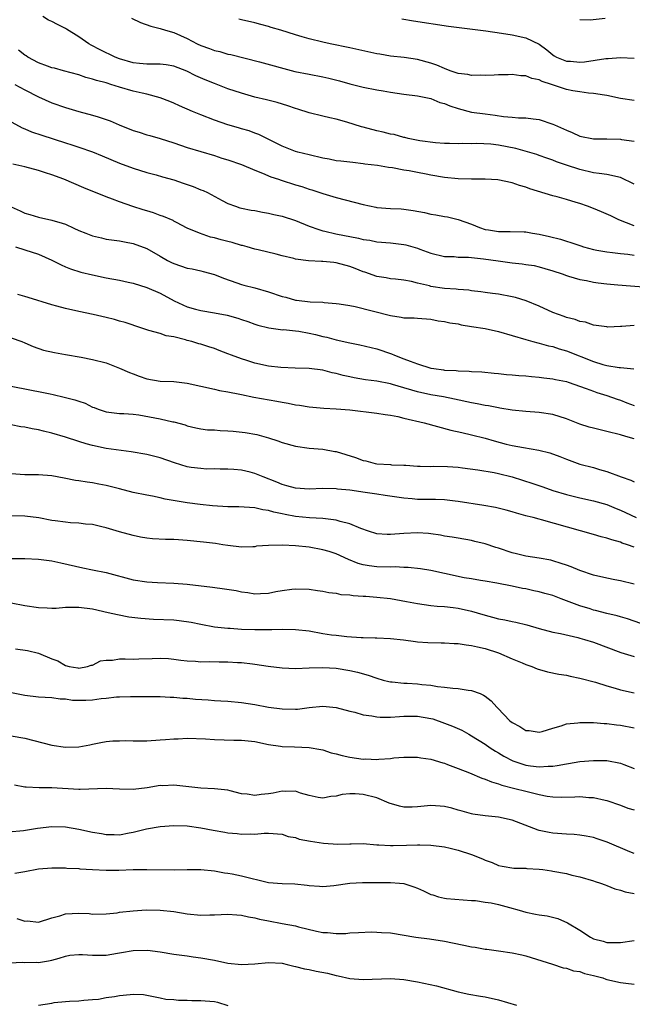
# Model space of a CAD drawing. Units: inches. Extents: x 2574000 to 2577000, y 1542000 to 1545000.
# Drawn here: x 2575096 to 2575187, y 1542963 to 1543109 of the extents above; entities that cross this region are included whole.
import ezdxf

# ---------------------------------------------------------------- set-up
doc = ezdxf.new("R2010")
doc.units = ezdxf.units.IN
doc.header["$MEASUREMENT"] = 0
doc.layers.add('LD25741542_2ft', color=151, linetype='Continuous')

msp = doc.modelspace()

# ---------------------------------------------------------------- linework, layer by layer
at = {"layer": 'LD25741542_2ft'}
for points, elevation in [([(2575187, 1543084.24), (2575185, 1543085.25), (2575183, 1543085.68), (2575181.85, 1543085.85), (2575181, 1543085.95), (2575179, 1543086.41), (2575177.04, 1543087.04), (2575175.55, 1543087.55), (2575175, 1543087.78), (2575174.1, 1543088.1), (2575173, 1543088.47), (2575172.62, 1543088.62), (2575169.53, 1543089.53), (2575167, 1543090.02), (2575165.86, 1543090.14), (2575163.75, 1543090.25), (2575163, 1543090.2), (2575161.72, 1543090.28), (2575161, 1543090.22), (2575159.72, 1543090.28), (2575159, 1543090.28), (2575157.66, 1543090.34), (2575155.36, 1543090.64), (2575153.65, 1543091), (2575153.14, 1543091.14), (2575153, 1543091.17), (2575151.57, 1543091.57), (2575151, 1543091.65), (2575149.94, 1543091.94), (2575149, 1543092.12), (2575147, 1543092.67), (2575146.73, 1543092.73), (2575144.57, 1543093.43), (2575143, 1543093.85), (2575142.05, 1543094.05), (2575141, 1543094.32), (2575139, 1543094.81), (2575137.34, 1543095.34), (2575137, 1543095.43), (2575135.84, 1543095.84), (2575134.3, 1543096.3), (2575132.71, 1543096.71), (2575131, 1543097.11), (2575129, 1543097.68), (2575127, 1543098.35), (2575125, 1543099.11), (2575123.65, 1543099.65), (2575122.27, 1543100.27), (2575120.93, 1543100.93), (2575119, 1543101.68), (2575117.89, 1543101.89), (2575117, 1543102), (2575116.04, 1543101.96), (2575115, 1543101.99), (2575113.92, 1543102.08), (2575113, 1543102.19), (2575111, 1543102.76), (2575110.34, 1543103), (2575109.46, 1543103.46), (2575109, 1543103.65), (2575108.12, 1543104.12), (2575106.79, 1543104.79), (2575106.45, 1543105), (2575105, 1543106.02), (2575103.17, 1543107.17), (2575103, 1543107.27), (2575101.82, 1543107.82), (2575101, 1543108.28), (2575100.5, 1543108.5), (2575099.68, 1543109)], 7782), ([(2575112.78, 1543108.78), (2575114.11, 1543108.11), (2575115.59, 1543107.59), (2575117, 1543107.26), (2575117.78, 1543107), (2575119, 1543106.65), (2575121, 1543105.75), (2575122.45, 1543105), (2575123, 1543104.75), (2575124.29, 1543104.29), (2575125, 1543104.01), (2575125.83, 1543103.83), (2575127, 1543103.48), (2575127.41, 1543103.41), (2575131.69, 1543102.31), (2575136.91, 1543100.91), (2575139, 1543100.49), (2575141, 1543100.1), (2575141.9, 1543099.9), (2575143.5, 1543099.5), (2575145, 1543099.08), (2575147, 1543098.6), (2575149, 1543098.2), (2575149.96, 1543098.04), (2575151, 1543097.82), (2575153, 1543097.54), (2575155, 1543097.32), (2575157, 1543096.9), (2575158.33, 1543096.33), (2575159, 1543096.16), (2575159.81, 1543095.81), (2575161, 1543095.42), (2575163, 1543094.9), (2575165, 1543094.62), (2575166.47, 1543094.47), (2575167.73, 1543094.27), (2575169, 1543094.16), (2575169.95, 1543094.05), (2575171, 1543094.04), (2575172.12, 1543093.88), (2575173, 1543093.79), (2575175, 1543093.13), (2575175.25, 1543093), (2575177, 1543092.22), (2575177.88, 1543091.88), (2575179, 1543091.36), (2575181, 1543090.95), (2575183, 1543090.94), (2575185, 1543090.88), (2575185.16, 1543090.84), (2575187, 1543090.59)], 7784), ([(2575187, 1543096.59), (2575185, 1543096.9), (2575183, 1543097.33), (2575182.62, 1543097.38), (2575181, 1543097.66), (2575180.29, 1543097.71), (2575179, 1543097.88), (2575177.95, 1543098.05), (2575177, 1543098.26), (2575175.12, 1543098.88), (2575174.8, 1543099), (2575173.43, 1543099.43), (2575173, 1543099.65), (2575171.88, 1543099.88), (2575171, 1543100.25), (2575170.26, 1543100.26), (2575169, 1543100.44), (2575168.39, 1543100.39), (2575167, 1543100.38), (2575166.34, 1543100.34), (2575165, 1543100.32), (2575164.33, 1543100.33), (2575163, 1543100.3), (2575162.44, 1543100.44), (2575161, 1543100.59), (2575160.72, 1543100.72), (2575159.85, 1543101), (2575159, 1543101.32), (2575157.85, 1543101.85), (2575157, 1543102.12), (2575155, 1543102.66), (2575153.04, 1543102.96), (2575151, 1543103.18), (2575149.44, 1543103.44), (2575149, 1543103.49), (2575145, 1543104.41), (2575142.09, 1543105), (2575141, 1543105.24), (2575139, 1543105.74), (2575137.96, 1543106.04), (2575137, 1543106.32), (2575134.81, 1543107), (2575133.4, 1543107.4), (2575133, 1543107.54), (2575131.84, 1543107.84), (2575131, 1543108.09), (2575129, 1543108.53), (2575128.61, 1543108.61)], 7786), ([(2575152.67, 1543108.67), (2575154.4, 1543108.4), (2575159.6, 1543107.6), (2575165.1, 1543106.9), (2575167.43, 1543106.57), (2575169, 1543106.32), (2575171, 1543105.88), (2575173, 1543104.94), (2575174.1, 1543104.1), (2575175, 1543103.35), (2575175.2, 1543103.2), (2575175.56, 1543103), (2575177, 1543102.43), (2575177.6, 1543102.4), (2575179, 1543102.29), (2575179.67, 1543102.33), (2575182.82, 1543102.82), (2575183.19, 1543102.81), (2575185, 1543102.94), (2575187, 1543102.89)], 7788), ([(2575182.72, 1543108.72), (2575180.5, 1543108.5), (2575179, 1543108.55)], 7790), ([(2575187, 1543078.12), (2575184.74, 1543079), (2575183.59, 1543079.59), (2575182.19, 1543080.19), (2575181, 1543080.64), (2575180.13, 1543081), (2575179, 1543081.38), (2575178.45, 1543081.55), (2575177, 1543081.98), (2575175.64, 1543082.36), (2575175, 1543082.52), (2575171.58, 1543083.58), (2575171, 1543083.8), (2575170.07, 1543084.07), (2575169, 1543084.46), (2575166.9, 1543084.9), (2575165, 1543085), (2575163, 1543084.98), (2575161, 1543085.03), (2575159, 1543085.23), (2575157, 1543085.56), (2575156.27, 1543085.73), (2575155, 1543085.96), (2575153.77, 1543086.23), (2575153, 1543086.34), (2575151.33, 1543086.67), (2575150.72, 1543086.72), (2575149.09, 1543087), (2575147.23, 1543087.23), (2575147, 1543087.28), (2575145.44, 1543087.44), (2575143.66, 1543087.66), (2575143, 1543087.71), (2575141.94, 1543087.94), (2575141, 1543088.1), (2575139, 1543088.61), (2575137.33, 1543089), (2575137, 1543089.09), (2575135, 1543089.85), (2575133.32, 1543090.68), (2575131.57, 1543091.57), (2575131, 1543091.77), (2575130.12, 1543092.12), (2575129, 1543092.44), (2575128.58, 1543092.58), (2575127, 1543093.04), (2575125, 1543093.73), (2575123, 1543094.5), (2575121.78, 1543095), (2575119.83, 1543095.83), (2575119, 1543096.23), (2575118.44, 1543096.44), (2575117, 1543097.03), (2575115, 1543097.54), (2575114.31, 1543097.69), (2575113, 1543098), (2575111, 1543098.59), (2575109.72, 1543099), (2575109.15, 1543099.15), (2575109, 1543099.2), (2575107.57, 1543099.57), (2575107, 1543099.78), (2575106.03, 1543100.03), (2575105, 1543100.4), (2575102.7, 1543101), (2575101.37, 1543101.37), (2575101, 1543101.45), (2575100.33, 1543101.67), (2575099, 1543102.18), (2575097.44, 1543103), (2575097.19, 1543103.19), (2575097, 1543103.29), (2575096.04, 1543104.04)], 7780), ([(2575095.51, 1543099), (2575097, 1543098.19), (2575099, 1543097.16), (2575101, 1543096.25), (2575103, 1543095.56), (2575104.97, 1543095), (2575107, 1543094.46), (2575107.81, 1543094.19), (2575109, 1543093.82), (2575109.61, 1543093.61), (2575110.94, 1543093), (2575113, 1543092.17), (2575113.91, 1543091.91), (2575115, 1543091.56), (2575115.46, 1543091.46), (2575117, 1543091.02), (2575119, 1543090.37), (2575121, 1543089.67), (2575123, 1543089.06), (2575125, 1543088.47), (2575126.1, 1543088.1), (2575127, 1543087.83), (2575129, 1543087.14), (2575131, 1543086.31), (2575132.11, 1543085.89), (2575133.35, 1543085.35), (2575134.45, 1543085), (2575134.85, 1543084.85), (2575137, 1543084.17), (2575137.9, 1543083.9), (2575139, 1543083.52), (2575139.4, 1543083.4), (2575141, 1543082.87), (2575143, 1543082.28), (2575147, 1543081.23), (2575148.85, 1543080.85), (2575149, 1543080.82), (2575151, 1543080.66), (2575152.6, 1543080.6), (2575153, 1543080.57), (2575154.38, 1543080.38), (2575156.05, 1543080.05), (2575157, 1543079.81), (2575157.71, 1543079.71), (2575159, 1543079.46), (2575159.42, 1543079.42), (2575161.04, 1543079.04), (2575163, 1543078.32), (2575164.15, 1543077.85), (2575165, 1543077.55), (2575165.49, 1543077.49), (2575167, 1543077.24), (2575168.72, 1543077.28), (2575170.78, 1543077.22), (2575171, 1543077.19), (2575172.02, 1543077), (2575173, 1543076.86), (2575174.53, 1543076.53), (2575176.13, 1543076.13), (2575177, 1543075.85), (2575177.65, 1543075.65), (2575179.12, 1543075.12), (2575179.51, 1543075), (2575181, 1543074.59), (2575181.48, 1543074.52), (2575183, 1543074.25), (2575183.82, 1543074.18), (2575185, 1543074), (2575186.09, 1543073.91), (2575187, 1543073.75)], 7778), ([(2575093.98, 1543093.98), (2575096.59, 1543092.59), (2575097, 1543092.43), (2575098, 1543092), (2575099.49, 1543091.49), (2575103, 1543090.37), (2575103.95, 1543090.05), (2575105, 1543089.73), (2575107, 1543089.01), (2575108.44, 1543088.44), (2575111, 1543087.35), (2575113, 1543086.6), (2575115, 1543085.98), (2575116.39, 1543085.61), (2575117.32, 1543085.32), (2575119, 1543084.87), (2575120.4, 1543084.4), (2575121, 1543084.21), (2575121.89, 1543083.89), (2575123, 1543083.43), (2575123.32, 1543083.32), (2575123.97, 1543083), (2575126.16, 1543081.84), (2575127, 1543081.42), (2575128.13, 1543081), (2575128.78, 1543080.78), (2575129, 1543080.73), (2575130.43, 1543080.43), (2575131, 1543080.35), (2575132.13, 1543080.13), (2575133, 1543079.99), (2575133.79, 1543079.79), (2575135, 1543079.53), (2575137, 1543078.87), (2575139, 1543078.05), (2575140.42, 1543077.58), (2575141, 1543077.37), (2575141.3, 1543077.3), (2575142.93, 1543076.93), (2575146.3, 1543076.3), (2575147, 1543076.1), (2575147.96, 1543075.96), (2575149, 1543075.75), (2575151, 1543075.57), (2575153, 1543075.33), (2575153.28, 1543075.28), (2575155, 1543074.79), (2575155.36, 1543074.64), (2575157, 1543074.04), (2575159, 1543073.57), (2575160.44, 1543073.56), (2575161, 1543073.48), (2575162.52, 1543073.48), (2575163, 1543073.4), (2575164.76, 1543073.24), (2575166.92, 1543072.92), (2575169, 1543072.64), (2575170.49, 1543072.49), (2575171, 1543072.4), (2575172.23, 1543072.23), (2575173, 1543072.04), (2575173.82, 1543071.82), (2575175, 1543071.46), (2575176.36, 1543071), (2575177, 1543070.76), (2575177.32, 1543070.68), (2575179, 1543070.16), (2575180, 1543070), (2575181, 1543069.78), (2575181.69, 1543069.68), (2575183, 1543069.54), (2575184.61, 1543069.39), (2575189, 1543069.04)], 7776), ([(2575187, 1543063.37), (2575185.22, 1543063.22), (2575185, 1543063.24), (2575183.15, 1543063.15), (2575183, 1543063.16), (2575181.4, 1543063.4), (2575181, 1543063.43), (2575179.85, 1543063.85), (2575179, 1543063.96), (2575178.28, 1543064.28), (2575177, 1543064.58), (2575176.7, 1543064.7), (2575175.83, 1543065), (2575175, 1543065.32), (2575173, 1543066.22), (2575171.04, 1543067.04), (2575169.5, 1543067.5), (2575169, 1543067.63), (2575167, 1543067.98), (2575166.11, 1543068.11), (2575165, 1543068.23), (2575164.36, 1543068.36), (2575163, 1543068.5), (2575162.58, 1543068.58), (2575161, 1543068.69), (2575160.73, 1543068.73), (2575159, 1543068.84), (2575157, 1543069.16), (2575156.77, 1543069.23), (2575155, 1543069.65), (2575154.13, 1543069.87), (2575153, 1543070.07), (2575151.78, 1543070.22), (2575151, 1543070.29), (2575150.4, 1543070.4), (2575149, 1543070.62), (2575147.24, 1543071.24), (2575147, 1543071.3), (2575145.8, 1543071.8), (2575145, 1543072.11), (2575143, 1543072.65), (2575142.67, 1543072.67), (2575141, 1543072.84), (2575140.83, 1543072.83), (2575138.92, 1543072.92), (2575137, 1543073.19), (2575136.73, 1543073.27), (2575135, 1543073.66), (2575134.11, 1543073.89), (2575131.47, 1543074.53), (2575131, 1543074.65), (2575129.84, 1543075), (2575129.18, 1543075.18), (2575129, 1543075.2), (2575127.63, 1543075.63), (2575127, 1543075.76), (2575126.02, 1543076.02), (2575125, 1543076.34), (2575124.43, 1543076.43), (2575122.81, 1543077), (2575121, 1543077.77), (2575119.41, 1543078.59), (2575119, 1543078.81), (2575118.89, 1543078.89), (2575117.49, 1543079.49), (2575117, 1543079.63), (2575116.03, 1543080.03), (2575115, 1543080.3), (2575114.48, 1543080.48), (2575112.93, 1543080.93), (2575111, 1543081.62), (2575109.95, 1543082.05), (2575109, 1543082.39), (2575105.71, 1543083.71), (2575102.74, 1543085), (2575101, 1543085.63), (2575100.06, 1543085.94), (2575099, 1543086.26), (2575097, 1543086.82), (2575095.21, 1543087.21)], 7774), ([(2575095, 1543080.9), (2575096.31, 1543080.31), (2575097, 1543079.95), (2575097.75, 1543079.75), (2575099, 1543079.36), (2575101, 1543078.93), (2575102.51, 1543078.51), (2575103, 1543078.32), (2575104.26, 1543077.74), (2575105, 1543077.42), (2575106.02, 1543077), (2575107, 1543076.61), (2575108.32, 1543076.32), (2575109, 1543076.15), (2575111, 1543075.89), (2575111.72, 1543075.72), (2575113, 1543075.51), (2575115, 1543074.77), (2575117, 1543073.64), (2575118.08, 1543073), (2575118.67, 1543072.67), (2575119, 1543072.53), (2575121, 1543071.84), (2575121.73, 1543071.73), (2575123, 1543071.43), (2575123.36, 1543071.36), (2575125, 1543070.9), (2575126.35, 1543070.35), (2575128.3, 1543069.7), (2575129, 1543069.44), (2575129.34, 1543069.34), (2575131, 1543068.94), (2575133, 1543068.37), (2575135, 1543067.67), (2575135.56, 1543067.56), (2575137, 1543067.14), (2575137.14, 1543067.14), (2575139.13, 1543066.87), (2575141, 1543066.8), (2575141.24, 1543066.76), (2575143, 1543066.63), (2575143.42, 1543066.58), (2575145, 1543066.33), (2575145.82, 1543066.18), (2575151, 1543064.84), (2575152.62, 1543064.62), (2575153, 1543064.53), (2575154.5, 1543064.5), (2575155, 1543064.44), (2575157, 1543064.3), (2575158.08, 1543064.08), (2575159, 1543063.98), (2575159.78, 1543063.78), (2575161, 1543063.6), (2575161.48, 1543063.48), (2575163, 1543063.25), (2575165, 1543062.91), (2575167, 1543062.47), (2575169, 1543061.91), (2575171, 1543061.3), (2575172.06, 1543061), (2575172.8, 1543060.8), (2575173, 1543060.77), (2575174.37, 1543060.37), (2575175, 1543060.25), (2575175.92, 1543059.92), (2575177, 1543059.62), (2575181, 1543058.05), (2575182.37, 1543057.63), (2575183, 1543057.46), (2575184.82, 1543057.18), (2575185, 1543057.18), (2575186.99, 1543056.99)], 7772), ([(2575095.62, 1543075), (2575097, 1543074.57), (2575099, 1543073.91), (2575101, 1543073.05), (2575102.36, 1543072.36), (2575103, 1543072.06), (2575103.75, 1543071.75), (2575105.25, 1543071.25), (2575107, 1543070.84), (2575109, 1543070.43), (2575111, 1543070.05), (2575112.24, 1543069.76), (2575113, 1543069.61), (2575115, 1543069.01), (2575117, 1543068.14), (2575119.06, 1543067), (2575121, 1543066.14), (2575122.21, 1543065.79), (2575123, 1543065.58), (2575125, 1543065.26), (2575126.89, 1543064.89), (2575128.46, 1543064.46), (2575129, 1543064.25), (2575129.96, 1543063.96), (2575131, 1543063.58), (2575131.44, 1543063.44), (2575133.05, 1543063.04), (2575133.41, 1543063), (2575134.78, 1543062.78), (2575135, 1543062.76), (2575135.23, 1543062.77), (2575137, 1543062.57), (2575137.46, 1543062.54), (2575139, 1543062.25), (2575139.96, 1543062.04), (2575141, 1543061.77), (2575141.63, 1543061.63), (2575143, 1543061.26), (2575145, 1543060.81), (2575146.51, 1543060.51), (2575149, 1543059.91), (2575151.19, 1543059.19), (2575151.6, 1543059), (2575153, 1543058.47), (2575153.91, 1543058.09), (2575155, 1543057.7), (2575157, 1543057.07), (2575157.41, 1543057), (2575158.83, 1543056.83), (2575159, 1543056.8), (2575160.72, 1543056.72), (2575161, 1543056.68), (2575162.65, 1543056.65), (2575163, 1543056.59), (2575164.53, 1543056.53), (2575166.33, 1543056.33), (2575167, 1543056.28), (2575168.14, 1543056.14), (2575169, 1543056.08), (2575169.98, 1543055.98), (2575171, 1543055.93), (2575171.83, 1543055.83), (2575173, 1543055.76), (2575173.66, 1543055.66), (2575175, 1543055.5), (2575175.4, 1543055.4), (2575177, 1543055.08), (2575177.27, 1543055), (2575179.91, 1543054.09), (2575181, 1543053.66), (2575181.48, 1543053.48), (2575183, 1543053.04), (2575184.49, 1543052.49), (2575185, 1543052.34), (2575185.94, 1543051.94), (2575187, 1543051.56)], 7770), ([(2575187, 1543046.64), (2575185.8, 1543047), (2575185, 1543047.22), (2575183, 1543047.72), (2575181, 1543048.19), (2575180.37, 1543048.37), (2575179, 1543048.82), (2575177, 1543049.6), (2575175, 1543050.21), (2575173, 1543050.53), (2575171, 1543050.67), (2575169, 1543050.87), (2575167.18, 1543051.18), (2575167, 1543051.19), (2575165.49, 1543051.49), (2575165, 1543051.54), (2575163.81, 1543051.81), (2575163, 1543051.94), (2575160.49, 1543052.49), (2575158.83, 1543052.83), (2575157, 1543053.15), (2575155, 1543053.57), (2575154.16, 1543053.84), (2575153, 1543054.16), (2575151.33, 1543054.67), (2575151, 1543054.76), (2575149, 1543055.15), (2575147.35, 1543055.35), (2575145.64, 1543055.64), (2575145, 1543055.77), (2575144.01, 1543056.01), (2575143, 1543056.28), (2575142.4, 1543056.4), (2575141, 1543056.76), (2575139, 1543057.01), (2575136.93, 1543057.07), (2575134.83, 1543057.17), (2575133, 1543057.36), (2575131, 1543057.79), (2575129.81, 1543058.19), (2575129, 1543058.44), (2575127.52, 1543059), (2575127, 1543059.21), (2575125.69, 1543059.69), (2575125, 1543059.96), (2575124.2, 1543060.2), (2575123, 1543060.61), (2575122.68, 1543060.68), (2575121.68, 1543061), (2575121, 1543061.18), (2575120.73, 1543061.27), (2575119, 1543061.68), (2575117.86, 1543061.86), (2575117, 1543062.17), (2575115.34, 1543062.66), (2575115, 1543062.74), (2575114.3, 1543063), (2575111.8, 1543063.8), (2575111, 1543064.04), (2575110.24, 1543064.24), (2575109, 1543064.56), (2575107.07, 1543065), (2575105, 1543065.45), (2575103, 1543065.91), (2575101.75, 1543066.25), (2575101, 1543066.43), (2575097.49, 1543067.49), (2575097, 1543067.66), (2575095.95, 1543067.95)], 7768), ([(2575095, 1543061.56), (2575096.55, 1543061), (2575097, 1543060.82), (2575098.25, 1543060.25), (2575099.75, 1543059.75), (2575101.38, 1543059.38), (2575103, 1543059.11), (2575105.31, 1543058.69), (2575107, 1543058.35), (2575109, 1543057.84), (2575111, 1543057.09), (2575112.45, 1543056.45), (2575113, 1543056.22), (2575113.9, 1543055.9), (2575115, 1543055.48), (2575117, 1543055.16), (2575119, 1543055.1), (2575121, 1543054.88), (2575123, 1543054.43), (2575125, 1543053.97), (2575125.77, 1543053.77), (2575127, 1543053.56), (2575128.77, 1543053.23), (2575129, 1543053.17), (2575130.81, 1543052.81), (2575134.21, 1543052.21), (2575135, 1543052.06), (2575135.9, 1543051.9), (2575137, 1543051.67), (2575137.6, 1543051.6), (2575139, 1543051.36), (2575141.18, 1543051.18), (2575143, 1543051.09), (2575145, 1543050.91), (2575149, 1543050.45), (2575150.22, 1543050.22), (2575151, 1543050.13), (2575152.08, 1543049.92), (2575153, 1543049.69), (2575155.98, 1543049), (2575159.93, 1543047.93), (2575161.55, 1543047.55), (2575163, 1543047.23), (2575165, 1543046.72), (2575166.34, 1543046.34), (2575168.13, 1543045.87), (2575169, 1543045.67), (2575170.66, 1543045.34), (2575172.95, 1543044.95), (2575174.55, 1543044.55), (2575176.03, 1543044.03), (2575177, 1543043.63), (2575179, 1543042.91), (2575181, 1543042.38), (2575181.88, 1543042.12), (2575183, 1543041.82), (2575185.11, 1543041), (2575186.52, 1543040.52), (2575187, 1543040.28)], 7766), ([(2575094.51, 1543054.51), (2575098.24, 1543053.76), (2575099, 1543053.62), (2575100.74, 1543053.26), (2575101.18, 1543053.18), (2575102.81, 1543052.81), (2575104.4, 1543052.4), (2575105, 1543052.18), (2575105.89, 1543051.89), (2575107, 1543051.31), (2575107.24, 1543051.24), (2575107.81, 1543051), (2575109, 1543050.6), (2575111, 1543050.38), (2575111.63, 1543050.37), (2575113, 1543050.27), (2575113.83, 1543050.17), (2575117, 1543049.57), (2575118.85, 1543049.15), (2575119, 1543049.13), (2575120.68, 1543048.68), (2575121, 1543048.56), (2575122.25, 1543048.25), (2575123, 1543048.12), (2575123.97, 1543047.97), (2575125, 1543047.94), (2575125.87, 1543047.87), (2575127, 1543047.83), (2575127.76, 1543047.76), (2575129.56, 1543047.56), (2575131.25, 1543047.25), (2575133, 1543046.78), (2575134.36, 1543046.36), (2575135, 1543046.09), (2575137, 1543045.53), (2575139, 1543045.28), (2575141, 1543045.12), (2575142.78, 1543044.78), (2575143, 1543044.75), (2575145.87, 1543043.87), (2575147, 1543043.44), (2575147.38, 1543043.38), (2575148.77, 1543043), (2575149, 1543042.96), (2575151, 1543042.84), (2575151.19, 1543042.81), (2575153, 1543042.76), (2575153.28, 1543042.72), (2575155, 1543042.62), (2575155.38, 1543042.62), (2575157, 1543042.56), (2575157.41, 1543042.59), (2575159.46, 1543042.54), (2575161, 1543042.43), (2575161.64, 1543042.36), (2575163.94, 1543042.06), (2575166.35, 1543041.65), (2575167, 1543041.5), (2575169, 1543041), (2575172.05, 1543040.05), (2575173.54, 1543039.54), (2575175.01, 1543039), (2575177, 1543038.4), (2575179, 1543037.92), (2575181, 1543037.49), (2575183, 1543036.92), (2575184.36, 1543036.36), (2575185, 1543036.11), (2575185.76, 1543035.76), (2575187.33, 1543035)], 7764), ([(2575187, 1543030.65), (2575186.01, 1543031), (2575185.24, 1543031.24), (2575185, 1543031.35), (2575183.7, 1543031.7), (2575183, 1543031.96), (2575182.16, 1543032.16), (2575181, 1543032.51), (2575173.32, 1543034.68), (2575173, 1543034.76), (2575172.1, 1543035), (2575171.21, 1543035.21), (2575171, 1543035.28), (2575169.63, 1543035.63), (2575169, 1543035.84), (2575168.09, 1543036.09), (2575166.51, 1543036.51), (2575164.81, 1543036.81), (2575161, 1543037.4), (2575160.57, 1543037.43), (2575159, 1543037.61), (2575157.67, 1543037.67), (2575156.34, 1543037.66), (2575155, 1543037.69), (2575154.23, 1543037.77), (2575153, 1543037.86), (2575151.97, 1543038.03), (2575150.25, 1543038.25), (2575149, 1543038.46), (2575147.29, 1543038.71), (2575145, 1543039.03), (2575143.21, 1543039.21), (2575143, 1543039.24), (2575141, 1543039.29), (2575139, 1543039.22), (2575137, 1543039.34), (2575135.71, 1543039.71), (2575135, 1543039.88), (2575134.21, 1543040.21), (2575132.2, 1543041), (2575131, 1543041.52), (2575130.3, 1543041.7), (2575129, 1543042), (2575127.88, 1543042.12), (2575127, 1543042.17), (2575125.84, 1543042.16), (2575125, 1543042.19), (2575123.83, 1543042.17), (2575123, 1543042.23), (2575121.59, 1543042.41), (2575121, 1543042.5), (2575119.09, 1543043.09), (2575117, 1543043.83), (2575115, 1543044.33), (2575112.71, 1543044.71), (2575109, 1543045.23), (2575107, 1543045.63), (2575106.08, 1543045.92), (2575105, 1543046.22), (2575103, 1543046.9), (2575101, 1543047.49), (2575099.76, 1543047.76), (2575099, 1543047.95), (2575098.1, 1543048.1), (2575097, 1543048.37), (2575096.43, 1543048.43), (2575095, 1543048.68)], 7762), ([(2575187, 1543025.18), (2575185, 1543025.64), (2575184.18, 1543025.82), (2575183, 1543026.05), (2575181, 1543026.51), (2575179, 1543027.16), (2575177.71, 1543027.71), (2575177, 1543027.95), (2575176.24, 1543028.24), (2575175, 1543028.61), (2575174.69, 1543028.69), (2575173, 1543029), (2575171, 1543029.31), (2575169.65, 1543029.65), (2575169, 1543029.79), (2575167, 1543030.46), (2575166.57, 1543030.57), (2575165, 1543031.13), (2575163.48, 1543031.48), (2575163, 1543031.61), (2575161, 1543031.94), (2575160.11, 1543032.11), (2575159, 1543032.28), (2575158.4, 1543032.4), (2575157, 1543032.62), (2575156.65, 1543032.65), (2575155, 1543032.76), (2575153, 1543032.66), (2575151, 1543032.5), (2575150.52, 1543032.52), (2575149, 1543032.62), (2575147.77, 1543033), (2575146.62, 1543033.38), (2575145, 1543034.07), (2575143.58, 1543034.42), (2575143, 1543034.61), (2575141, 1543034.88), (2575139.03, 1543034.98), (2575137, 1543035.17), (2575135.46, 1543035.46), (2575135, 1543035.57), (2575133.79, 1543035.79), (2575133, 1543036.05), (2575132.15, 1543036.15), (2575131, 1543036.43), (2575128.59, 1543036.59), (2575127, 1543036.6), (2575124.72, 1543036.72), (2575122.91, 1543036.91), (2575121, 1543037.17), (2575117.72, 1543037.73), (2575117, 1543037.9), (2575115.85, 1543038.15), (2575115, 1543038.31), (2575113, 1543038.73), (2575111, 1543039.23), (2575109, 1543039.75), (2575107.95, 1543039.95), (2575107, 1543040.15), (2575106.22, 1543040.22), (2575105, 1543040.44), (2575104.49, 1543040.49), (2575102.82, 1543040.82), (2575101, 1543041.15), (2575099, 1543041.31), (2575097, 1543041.32), (2575095, 1543041.47)], 7760), ([(2575189, 1543019.03), (2575186.04, 1543020.04), (2575185, 1543020.34), (2575184.5, 1543020.5), (2575183, 1543020.84), (2575181.29, 1543021.29), (2575181, 1543021.34), (2575180.5, 1543021.5), (2575179, 1543021.97), (2575177.43, 1543022.57), (2575176.22, 1543023), (2575175, 1543023.47), (2575173.8, 1543023.8), (2575173, 1543024.04), (2575172.19, 1543024.19), (2575171, 1543024.47), (2575170.53, 1543024.53), (2575169, 1543024.85), (2575166.71, 1543025.29), (2575165, 1543025.61), (2575164.31, 1543025.69), (2575163, 1543025.95), (2575161.89, 1543026.11), (2575159, 1543026.72), (2575157, 1543027.16), (2575155.43, 1543027.43), (2575153.64, 1543027.64), (2575153, 1543027.65), (2575151.72, 1543027.72), (2575151, 1543027.7), (2575149, 1543027.72), (2575147.86, 1543027.86), (2575147, 1543028.01), (2575146.24, 1543028.24), (2575144.82, 1543028.82), (2575143, 1543029.64), (2575141.97, 1543029.97), (2575141, 1543030.25), (2575139, 1543030.61), (2575137, 1543030.82), (2575135.08, 1543030.92), (2575133, 1543030.87), (2575131.24, 1543030.76), (2575131, 1543030.7), (2575130.66, 1543030.66), (2575129, 1543030.63), (2575127, 1543030.87), (2575126.24, 1543031), (2575125.16, 1543031.16), (2575123.39, 1543031.39), (2575121, 1543031.63), (2575119.7, 1543031.7), (2575119, 1543031.75), (2575117.76, 1543031.76), (2575115.86, 1543031.86), (2575115, 1543031.95), (2575114.11, 1543032.11), (2575113, 1543032.34), (2575111, 1543032.91), (2575109, 1543033.49), (2575108.38, 1543033.62), (2575107, 1543033.96), (2575105.96, 1543034.04), (2575105, 1543034.18), (2575103.76, 1543034.24), (2575103, 1543034.31), (2575101.48, 1543034.52), (2575101, 1543034.57), (2575099.05, 1543034.95), (2575097, 1543035.22), (2575095, 1543035.26)], 7758), ([(2575094.98, 1543028.98), (2575096.98, 1543028.98), (2575099, 1543028.86), (2575101, 1543028.62), (2575102.34, 1543028.34), (2575105.57, 1543027.57), (2575107, 1543027.3), (2575109, 1543026.87), (2575113, 1543025.82), (2575115, 1543025.51), (2575116.59, 1543025.41), (2575119, 1543025.33), (2575121, 1543025.15), (2575124.71, 1543024.71), (2575126.48, 1543024.48), (2575128.21, 1543024.21), (2575129, 1543024.02), (2575129.94, 1543023.94), (2575131, 1543023.74), (2575131.81, 1543023.81), (2575133, 1543023.83), (2575134.06, 1543024.06), (2575135, 1543024.23), (2575136.44, 1543024.44), (2575137, 1543024.5), (2575139, 1543024.42), (2575140.23, 1543024.23), (2575141, 1543024.14), (2575141.93, 1543023.93), (2575143, 1543023.84), (2575143.66, 1543023.66), (2575145, 1543023.59), (2575145.49, 1543023.49), (2575147, 1543023.41), (2575147.37, 1543023.37), (2575149, 1543023.26), (2575151, 1543023.04), (2575153.38, 1543022.62), (2575155, 1543022.3), (2575157, 1543022.02), (2575157.93, 1543021.93), (2575159, 1543021.85), (2575160.28, 1543021.72), (2575161, 1543021.62), (2575163, 1543021.18), (2575164.67, 1543020.67), (2575167, 1543020.06), (2575167.91, 1543019.91), (2575169, 1543019.63), (2575169.56, 1543019.56), (2575171.17, 1543019.17), (2575173, 1543018.63), (2575175, 1543018.08), (2575176.14, 1543017.86), (2575178.72, 1543017.28), (2575179, 1543017.2), (2575179.69, 1543017), (2575181, 1543016.58), (2575185.06, 1543015.06), (2575187, 1543014.47)], 7756), ([(2575095, 1543022.42), (2575097, 1543022.02), (2575099, 1543021.7), (2575100.32, 1543021.68), (2575101, 1543021.64), (2575101.64, 1543021.64), (2575103, 1543021.76), (2575104.21, 1543021.79), (2575105, 1543021.78), (2575107, 1543021.54), (2575109.31, 1543021), (2575110.67, 1543020.67), (2575112.36, 1543020.36), (2575114.14, 1543020.14), (2575116.01, 1543020.01), (2575119, 1543019.89), (2575119.82, 1543019.82), (2575121.57, 1543019.57), (2575123, 1543019.26), (2575125, 1543018.87), (2575127, 1543018.65), (2575127.35, 1543018.65), (2575129, 1543018.53), (2575131, 1543018.48), (2575133.51, 1543018.49), (2575135, 1543018.53), (2575137, 1543018.48), (2575139, 1543018.25), (2575141, 1543017.9), (2575142.3, 1543017.7), (2575143, 1543017.61), (2575144.57, 1543017.43), (2575146.71, 1543017.29), (2575147, 1543017.29), (2575148.77, 1543017.23), (2575149, 1543017.24), (2575151, 1543017.13), (2575152.93, 1543016.93), (2575154.7, 1543016.7), (2575155, 1543016.65), (2575156.56, 1543016.56), (2575158.5, 1543016.5), (2575159, 1543016.52), (2575160.42, 1543016.42), (2575161, 1543016.42), (2575162.22, 1543016.22), (2575163, 1543016.12), (2575163.89, 1543015.89), (2575165, 1543015.64), (2575167, 1543015.01), (2575169, 1543014.14), (2575170.46, 1543013.54), (2575171, 1543013.3), (2575171.88, 1543013), (2575172.67, 1543012.67), (2575174.23, 1543012.23), (2575175.88, 1543011.88), (2575177, 1543011.7), (2575177.56, 1543011.56), (2575179, 1543011.3), (2575181.32, 1543010.68), (2575183, 1543010.14), (2575184.2, 1543009.8), (2575185, 1543009.55), (2575187, 1543009.1)], 7754), ([(2575095.63, 1543015.63), (2575097.37, 1543015.37), (2575099, 1543014.97), (2575101, 1543014.16), (2575101.86, 1543013.86), (2575103, 1543013.14), (2575103.54, 1543013), (2575104.82, 1543012.82), (2575105, 1543012.78), (2575106.28, 1543013), (2575106.81, 1543013.19), (2575107, 1543013.22), (2575108.17, 1543013.83), (2575109, 1543013.96), (2575109.95, 1543013.95), (2575111, 1543014.13), (2575111.84, 1543014.16), (2575113, 1543014.1), (2575113.86, 1543014.14), (2575115.83, 1543014.17), (2575117, 1543014.22), (2575118.2, 1543014.2), (2575119, 1543014.1), (2575120.06, 1543013.94), (2575121, 1543013.84), (2575122.21, 1543013.79), (2575123, 1543013.71), (2575124.25, 1543013.75), (2575125.69, 1543013.69), (2575127, 1543013.69), (2575128.4, 1543013.6), (2575129, 1543013.57), (2575130.61, 1543013.39), (2575131, 1543013.36), (2575132.93, 1543013.07), (2575135, 1543012.79), (2575137, 1543012.73), (2575139, 1543012.83), (2575141, 1543012.88), (2575143, 1543012.76), (2575145, 1543012.43), (2575146.16, 1543012.16), (2575147.72, 1543011.72), (2575149, 1543011.26), (2575149.92, 1543011), (2575150.77, 1543010.77), (2575151, 1543010.72), (2575151.28, 1543010.72), (2575153, 1543010.52), (2575153.47, 1543010.53), (2575155, 1543010.43), (2575155.65, 1543010.35), (2575157, 1543010.24), (2575157.94, 1543010.06), (2575159, 1543009.97), (2575160.21, 1543009.79), (2575161, 1543009.75), (2575162.47, 1543009.53), (2575163, 1543009.48), (2575164.25, 1543009), (2575164.78, 1543008.78), (2575165, 1543008.63), (2575165.91, 1543007.91), (2575166.73, 1543007), (2575166.87, 1543006.87), (2575168.67, 1543005), (2575169, 1543004.73), (2575170.15, 1543004.15), (2575171, 1543003.56), (2575171.53, 1543003.53), (2575173, 1543003.3), (2575173.41, 1543003.41), (2575175, 1543003.91), (2575176.25, 1543004.25), (2575177, 1543004.52), (2575178.69, 1543004.69), (2575179, 1543004.75), (2575180.72, 1543004.72), (2575181, 1543004.74), (2575182.6, 1543004.6), (2575183, 1543004.6), (2575184.39, 1543004.39), (2575185, 1543004.32), (2575187, 1543003.92)], 7752), ([(2575094.79, 1543009.21), (2575097, 1543008.79), (2575099, 1543008.54), (2575101, 1543008.42), (2575102.22, 1543008.22), (2575103, 1543008.22), (2575104.04, 1543008.04), (2575106.03, 1543008.03), (2575107, 1543008.06), (2575108.26, 1543008.26), (2575109, 1543008.31), (2575110.53, 1543008.53), (2575111, 1543008.52), (2575112.59, 1543008.59), (2575113, 1543008.55), (2575114.58, 1543008.58), (2575115, 1543008.56), (2575116.56, 1543008.56), (2575117, 1543008.59), (2575118.45, 1543008.45), (2575119, 1543008.49), (2575120.32, 1543008.32), (2575121, 1543008.32), (2575122.2, 1543008.2), (2575124.08, 1543008.08), (2575125, 1543007.98), (2575125.94, 1543007.94), (2575127, 1543007.86), (2575129, 1543007.68), (2575131, 1543007.39), (2575133, 1543007.02), (2575135, 1543006.74), (2575137, 1543006.7), (2575137.29, 1543006.71), (2575139, 1543006.93), (2575141, 1543007.13), (2575142.97, 1543006.97), (2575145, 1543006.43), (2575145.75, 1543006.25), (2575147, 1543005.88), (2575148.26, 1543005.74), (2575149, 1543005.56), (2575149.51, 1543005.51), (2575151, 1543005.53), (2575152.37, 1543005.63), (2575153, 1543005.66), (2575154.33, 1543005.67), (2575155, 1543005.69), (2575157, 1543005.32), (2575157.25, 1543005.25), (2575159, 1543004.64), (2575160.19, 1543004.19), (2575161.58, 1543003.58), (2575162.57, 1543003), (2575163, 1543002.76), (2575165, 1543001.52), (2575165.75, 1543001), (2575166.51, 1543000.51), (2575167, 1543000.23), (2575167.76, 1542999.76), (2575169.07, 1542999.07), (2575171, 1542998.41), (2575171.69, 1542998.31), (2575173, 1542998.16), (2575174.29, 1542998.29), (2575175, 1542998.3), (2575175.64, 1542998.36), (2575177, 1542998.65), (2575177.32, 1542998.68), (2575179, 1542998.95), (2575181, 1542999.12), (2575183, 1542999.1), (2575185, 1542998.74), (2575185.47, 1542998.53), (2575187, 1542997.94)], 7750), ([(2575095, 1543002.77), (2575097, 1543002.44), (2575101, 1543001.39), (2575103, 1543001.09), (2575105, 1543001.14), (2575106.59, 1543001.41), (2575107, 1543001.52), (2575108.23, 1543001.77), (2575109, 1543001.91), (2575109.98, 1543002.02), (2575111, 1543002.03), (2575111.93, 1543002.07), (2575113, 1543002), (2575113.96, 1543002.04), (2575115, 1543002.03), (2575117, 1543002.17), (2575117.8, 1543002.2), (2575119, 1543002.34), (2575119.66, 1543002.34), (2575121, 1543002.43), (2575123.67, 1543002.33), (2575125, 1543002.2), (2575127.88, 1543002.12), (2575129, 1543002.12), (2575130, 1543002), (2575131, 1543001.92), (2575133, 1543001.5), (2575134.75, 1543001.25), (2575135, 1543001.2), (2575136.85, 1543001.15), (2575139, 1543001.06), (2575140.72, 1543000.72), (2575141, 1543000.68), (2575142.27, 1543000.27), (2575143, 1543000.12), (2575143.87, 1542999.87), (2575145, 1542999.63), (2575147, 1542999.32), (2575147.34, 1542999.34), (2575149, 1542999.26), (2575149.31, 1542999.31), (2575151, 1542999.41), (2575151.5, 1542999.5), (2575153, 1542999.6), (2575153.61, 1542999.61), (2575155, 1542999.61), (2575155.52, 1542999.52), (2575157, 1542999.32), (2575158.76, 1542998.76), (2575159, 1542998.71), (2575159.45, 1542998.55), (2575161, 1542997.92), (2575162.71, 1542997.29), (2575164.51, 1542996.51), (2575165, 1542996.38), (2575165.95, 1542995.95), (2575167, 1542995.66), (2575167.47, 1542995.47), (2575169.39, 1542995), (2575171, 1542994.59), (2575171.58, 1542994.42), (2575173, 1542994.08), (2575174.16, 1542993.84), (2575175, 1542993.73), (2575176.32, 1542993.68), (2575178.27, 1542993.73), (2575179, 1542993.79), (2575180.33, 1542993.67), (2575181, 1542993.65), (2575182.75, 1542993.25), (2575183, 1542993.2), (2575185, 1542992.53), (2575186.1, 1542992.1), (2575187, 1542991.82)], 7748), ([(2575187, 1542985.37), (2575186.39, 1542985.61), (2575183.04, 1542987.04), (2575181.56, 1542987.56), (2575181, 1542987.73), (2575179.95, 1542987.95), (2575179, 1542988.11), (2575178.17, 1542988.17), (2575177, 1542988.23), (2575175, 1542988.36), (2575174.46, 1542988.46), (2575173, 1542988.77), (2575172.82, 1542988.82), (2575169, 1542990.3), (2575167, 1542990.76), (2575165, 1542990.95), (2575163.18, 1542991.18), (2575163, 1542991.22), (2575161.61, 1542991.61), (2575161, 1542991.76), (2575160.06, 1542992.06), (2575159, 1542992.3), (2575158.37, 1542992.37), (2575157, 1542992.46), (2575155, 1542992.27), (2575154.24, 1542992.24), (2575153, 1542992.24), (2575152.36, 1542992.36), (2575150.82, 1542992.82), (2575149, 1542993.59), (2575147, 1542994.08), (2575145.82, 1542994.18), (2575145, 1542994.18), (2575143.9, 1542994.1), (2575143, 1542993.87), (2575142.2, 1542993.8), (2575141, 1542993.56), (2575140.33, 1542993.67), (2575139, 1542993.96), (2575137.7, 1542994.3), (2575137, 1542994.58), (2575135.48, 1542994.52), (2575135, 1542994.59), (2575133.71, 1542994.29), (2575133, 1542994.19), (2575131.9, 1542994.1), (2575131, 1542993.93), (2575129.84, 1542994.16), (2575129, 1542994.2), (2575127.35, 1542994.65), (2575127, 1542994.73), (2575125, 1542994.94), (2575123, 1542995.03), (2575121.24, 1542995.24), (2575119, 1542995.46), (2575117.4, 1542995.4), (2575117, 1542995.41), (2575115.07, 1542995.07), (2575113, 1542994.82), (2575111, 1542994.88), (2575109, 1542994.99), (2575105.19, 1542994.81), (2575105, 1542994.82), (2575101, 1542995.1), (2575099.1, 1542995.1), (2575097.18, 1542995.18), (2575097, 1542995.2), (2575095.49, 1542995.49)], 7746), ([(2575094.59, 1542988.59), (2575096.79, 1542988.79), (2575098.88, 1542989.12), (2575101, 1542989.38), (2575103, 1542989.32), (2575105, 1542988.97), (2575107, 1542988.52), (2575108.33, 1542988.33), (2575109, 1542988.19), (2575110.2, 1542988.2), (2575111, 1542988.15), (2575112.43, 1542988.43), (2575113, 1542988.51), (2575114.97, 1542989.03), (2575117, 1542989.35), (2575119, 1542989.5), (2575121, 1542989.46), (2575123, 1542989.18), (2575124.81, 1542988.81), (2575126.54, 1542988.54), (2575127, 1542988.44), (2575128.35, 1542988.35), (2575129, 1542988.25), (2575130.29, 1542988.29), (2575131, 1542988.24), (2575132.36, 1542988.36), (2575133, 1542988.36), (2575135, 1542988.22), (2575135.9, 1542987.9), (2575137, 1542987.72), (2575137.51, 1542987.51), (2575139.18, 1542987.18), (2575141.11, 1542986.89), (2575143.24, 1542986.76), (2575145, 1542986.82), (2575145.19, 1542986.81), (2575147, 1542986.85), (2575149, 1542986.68), (2575149.32, 1542986.68), (2575151, 1542986.55), (2575151.43, 1542986.57), (2575153.4, 1542986.6), (2575155, 1542986.68), (2575155.35, 1542986.65), (2575157, 1542986.63), (2575159, 1542986.35), (2575159.83, 1542986.17), (2575161, 1542985.88), (2575163, 1542985.25), (2575164.6, 1542984.6), (2575165, 1542984.4), (2575166.04, 1542984.04), (2575167, 1542983.61), (2575167.51, 1542983.51), (2575169.22, 1542983.22), (2575171, 1542983.19), (2575171.16, 1542983.16), (2575173, 1542983.07), (2575173.53, 1542983), (2575174.81, 1542982.81), (2575175, 1542982.79), (2575177, 1542982.41), (2575177.8, 1542982.2), (2575179, 1542981.93), (2575181, 1542981.35), (2575181.25, 1542981.25), (2575182.03, 1542981), (2575182.75, 1542980.75), (2575183, 1542980.67), (2575184.17, 1542980.17), (2575185, 1542979.97), (2575185.71, 1542979.71), (2575187, 1542979.46)], 7744), ([(2575095.51, 1542982.49), (2575097, 1542982.71), (2575099, 1542983.1), (2575101, 1542983.27), (2575103, 1542983.25), (2575103.22, 1542983.22), (2575105, 1542983.15), (2575105.13, 1542983.13), (2575107.01, 1542983.01), (2575109, 1542982.9), (2575110.91, 1542982.91), (2575113, 1542983), (2575115.04, 1542983.04), (2575119.05, 1542982.95), (2575121, 1542983.01), (2575123, 1542983.01), (2575125, 1542982.8), (2575126.51, 1542982.51), (2575127, 1542982.47), (2575127.63, 1542982.37), (2575129, 1542982.08), (2575133, 1542981.12), (2575135, 1542980.93), (2575136.89, 1542980.89), (2575138.72, 1542980.72), (2575139, 1542980.66), (2575140.55, 1542980.55), (2575141, 1542980.5), (2575142.64, 1542980.64), (2575145, 1542980.99), (2575146.89, 1542981.11), (2575151, 1542981.11), (2575152.33, 1542981), (2575153, 1542980.93), (2575154.48, 1542980.48), (2575155, 1542980.25), (2575155.89, 1542979.89), (2575157, 1542979.32), (2575157.26, 1542979.26), (2575158.09, 1542979), (2575159, 1542978.76), (2575159.29, 1542978.71), (2575163, 1542978.44), (2575163.56, 1542978.44), (2575165, 1542978.2), (2575165.89, 1542978.11), (2575167, 1542977.84), (2575168.58, 1542977.42), (2575170.04, 1542977), (2575171, 1542976.7), (2575172.44, 1542976.44), (2575173, 1542976.31), (2575174.15, 1542976.15), (2575175.76, 1542975.76), (2575177.16, 1542975.16), (2575179, 1542974.04), (2575180.58, 1542973), (2575181, 1542972.78), (2575182.42, 1542972.42), (2575183, 1542972.22), (2575184.24, 1542972.24), (2575185, 1542972.22), (2575187, 1542972.55)], 7742), ([(2575095.8, 1542975.8), (2575097, 1542975.4), (2575097.41, 1542975.41), (2575099, 1542975.24), (2575101, 1542975.88), (2575102.19, 1542976.19), (2575103, 1542976.46), (2575105, 1542976.57), (2575106.5, 1542976.5), (2575107, 1542976.44), (2575109, 1542976.46), (2575110.64, 1542976.64), (2575111, 1542976.7), (2575113, 1542976.93), (2575114.93, 1542977.07), (2575117, 1542977.03), (2575119, 1542976.79), (2575121, 1542976.46), (2575123, 1542976.29), (2575124.34, 1542976.34), (2575125, 1542976.34), (2575127, 1542976.41), (2575128.3, 1542976.3), (2575129, 1542976.27), (2575130.02, 1542976.02), (2575131, 1542975.89), (2575131.69, 1542975.69), (2575133, 1542975.41), (2575135, 1542975.03), (2575137, 1542974.69), (2575137.43, 1542974.57), (2575140.08, 1542973.92), (2575141, 1542973.72), (2575141.72, 1542973.72), (2575143, 1542973.58), (2575144.42, 1542973.58), (2575145, 1542973.66), (2575146.3, 1542973.7), (2575148.2, 1542973.8), (2575149, 1542973.77), (2575149.69, 1542973.69), (2575151, 1542973.64), (2575154.75, 1542973), (2575156.78, 1542972.78), (2575159, 1542972.44), (2575160.16, 1542972.16), (2575161.84, 1542971.84), (2575163, 1542971.57), (2575163.53, 1542971.53), (2575165, 1542971.26), (2575165.25, 1542971.25), (2575167, 1542971.02), (2575169, 1542970.72), (2575170.4, 1542970.4), (2575171, 1542970.24), (2575174.95, 1542969.05), (2575176.51, 1542968.51), (2575177, 1542968.46), (2575178.05, 1542968.05), (2575179, 1542967.93), (2575179.67, 1542967.67), (2575181, 1542967.38), (2575182.38, 1542967), (2575182.83, 1542966.83), (2575183, 1542966.79), (2575185, 1542966.34), (2575185.78, 1542966.22), (2575187, 1542966.07)], 7740), ([(2575094.78, 1542969.22), (2575096.65, 1542969.35), (2575097, 1542969.3), (2575098.68, 1542969.32), (2575099, 1542969.3), (2575100.49, 1542969.51), (2575101, 1542969.63), (2575102.08, 1542969.92), (2575103, 1542970.22), (2575103.66, 1542970.34), (2575105, 1542970.46), (2575105.53, 1542970.47), (2575107, 1542970.35), (2575109, 1542970.37), (2575110.67, 1542970.67), (2575111.26, 1542970.74), (2575113, 1542971.07), (2575115.1, 1542971.1), (2575117, 1542970.85), (2575119, 1542970.51), (2575121, 1542970.24), (2575121.86, 1542970.14), (2575123, 1542969.98), (2575125, 1542969.61), (2575127, 1542969.19), (2575129, 1542968.96), (2575131, 1542969.08), (2575133, 1542969.28), (2575135, 1542969.17), (2575135.74, 1542969), (2575136.73, 1542968.73), (2575137, 1542968.71), (2575138.33, 1542968.33), (2575139, 1542968.24), (2575140.02, 1542968.02), (2575141.69, 1542967.69), (2575143, 1542967.35), (2575143.3, 1542967.3), (2575145, 1542966.92), (2575147, 1542966.78), (2575151, 1542966.91), (2575153, 1542966.78), (2575155, 1542966.43), (2575157.82, 1542965.82), (2575161, 1542964.95), (2575162.59, 1542964.59), (2575164.31, 1542964.31), (2575165, 1542964.22), (2575167, 1542963.78), (2575169.65, 1542963)], 7738), ([(2575099, 1542962.97), (2575101, 1542963.29), (2575101.35, 1542963.35), (2575103, 1542963.51), (2575103.59, 1542963.59), (2575105, 1542963.63), (2575105.71, 1542963.71), (2575107, 1542963.79), (2575107.88, 1542963.88), (2575109, 1542964.09), (2575110.27, 1542964.27), (2575111, 1542964.41), (2575112.57, 1542964.57), (2575113, 1542964.58), (2575114.53, 1542964.53), (2575115, 1542964.45), (2575117, 1542964.05), (2575117.85, 1542963.85), (2575119, 1542963.79), (2575119.7, 1542963.7), (2575121, 1542963.72), (2575121.69, 1542963.69), (2575123, 1542963.67), (2575123.64, 1542963.64), (2575125, 1542963.52), (2575125.44, 1542963.44), (2575127, 1542962.93)], 7736)]:
    msp.add_lwpolyline(points, dxfattribs=dict(at, elevation=elevation))

doc.saveas('drawing.dxf')
